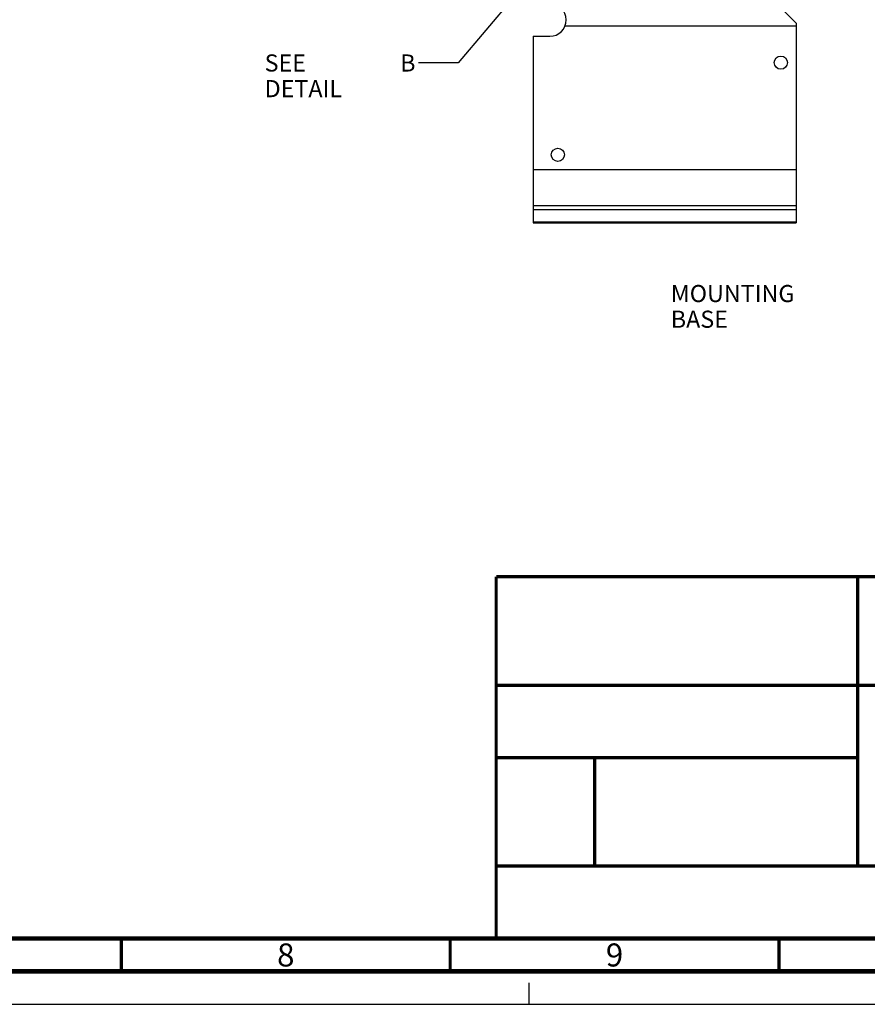
# Model space of a CAD drawing. Units: millimetres. Extents: x 0 to 594, y 0 to 420.
# Drawn here: x 332 to 460, y 0 to 150 of the extents above; entities that cross this region are included whole.
import ezdxf

# ---------------------------------------------------------------- set-up
doc = ezdxf.new("R2010")
doc.units = ezdxf.units.MM
doc.header["$LTSCALE"] = 32.67
doc.linetypes.add('DASHED', pattern=[0.2, 0.1, -0.1])
doc.layers.get('0').update_dxf_attribs({"linetype": 'CONTINUOUS'})
doc.styles.get("Standard").update_dxf_attribs({"font": 'myriadpro-light.otf'})

msp = doc.modelspace()

# ---------------------------------------------------------------- linework, layer by layer
at = {"color": 2, "linetype": 'CONTINUOUS'}
for p, q in [((406.759, 153.164), (398.197, 143.065)), ((398.197, 143.065), (392.197, 143.065))]:
    msp.add_line(p, q, dxfattribs=at)
at = {"color": 7, "linetype": 'CONTINUOUS'}
for p, q in [((449.647, 149.115), (447.647, 151.115)), ((414.471, 148.693), (449.647, 148.693)), ((449.647, 149.115), (449.647, 118.748)), ((409.647, 147.115), (412.147, 147.115)), ((409.647, 147.115), (409.647, 118.748)), ((409.647, 126.875), (449.647, 126.875)), ((409.647, 121.419), (449.647, 121.419)), ((409.647, 120.79), (449.647, 120.79)), ((409.647, 118.748), (449.647, 118.748)), ((0, 0), (594, 0))]:
    msp.add_line(p, q, dxfattribs=at)
at = {"color": 9, "linetype": 'CONTINUOUS'}
msp.add_line((409.647, 118.909), (449.647, 118.909), dxfattribs=at)
at = {"color": 7, "linetype": 'DASHED'}
msp.add_line((409, 0), (409, 5), dxfattribs=at)
at = {"color": 7, "linetype": 'CONTINUOUS'}
for points, const_width in [([(404, 65), (584, 65)], 0.5), ([(404, 65), (404, 10)], 0.5), ([(459, 65), (459, 21)], 0.5), ([(404, 48.5), (584, 48.5)], 0.5), ([(404, 37.5), (459, 37.5)], 0.5), ([(419.001, 21.048), (419.001, 37.548)], 0.5), ([(404, 21), (584, 21)], 0.5), ([(20, 10), (584, 10)], 0.7), ([(347, 5), (347, 10)], 0.5), ([(397, 5), (397, 10)], 0.5), ([(447, 5), (447, 10)], 0.5), ([(15, 5), (589, 5)], 0.7)]:
    msp.add_lwpolyline(points, dxfattribs=dict(at, const_width=const_width))
for centre in [(447.297, 143.115), (413.387, 129.115)]:
    msp.add_circle(centre, 1, dxfattribs=at)
msp.add_arc((412.147, 149.615), 2.5, 270, 90, dxfattribs=at)

# ---------------------------------------------------------------- texts
at = {"color": 5, "linetype": 'CONTINUOUS', "line_spacing_factor": 0.9}
for s, insert, char_height, width, attachment_point in [('SEE DETAIL  ', (368.784, 144.365), 2.6, 18.78577, 1), ('B', (389.397, 144.365), 2.6, 1.94229, 1), ('MOUNTING BASE', (430.557, 109.322), 2.6, 26.54466, 1), ('8', (372, 9.25), 3.5, 2.53162, 2), ('9', (422, 9.25), 3.5, 2.53162, 2)]:
    msp.add_mtext(s, dxfattribs=dict(at, insert=insert, char_height=char_height, width=width, attachment_point=attachment_point))

doc.saveas('drawing.dxf')
